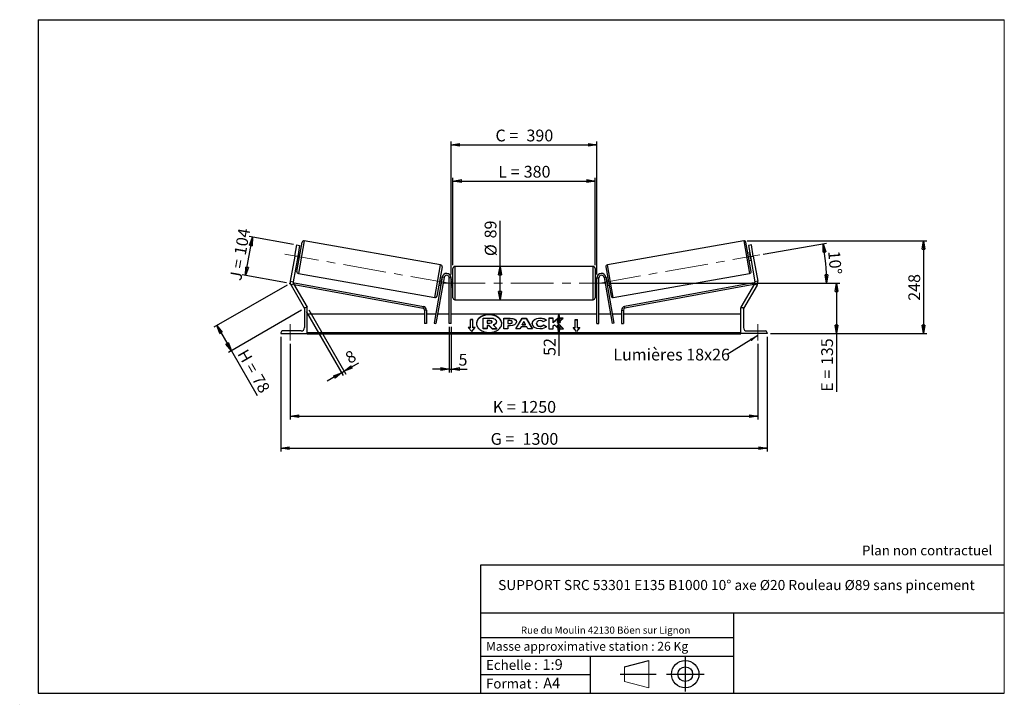
# Model space of a CAD drawing. Units: millimetres. Extents: x 0 to 292, y 2 to 205.
import ezdxf

# ---------------------------------------------------------------- set-up
doc = ezdxf.new("R2010")
doc.units = ezdxf.units.MM
doc.header["$PDSIZE"] = -1
doc.linetypes.add('CENTERX2', pattern=[20.32, 12.7, -2.54, 2.54, -2.54])
doc.layers.add('SLD-0', color=7, linetype='Continuous')
doc.styles.add('SLDTEXTSTYLE0', font='TXT', dxfattribs={"width": 0.75})
doc.styles.add('SLDTEXTSTYLE2', font='TXT', dxfattribs={"width": 0.666667})
doc.dimstyles.new('SLDDIMSTYLE0', dxfattribs={"dimtxt": 3.501, "dimasz": 2.5, "dimexe": 0, "dimexo": 0.0625, "dimgap": 0.87525, "dimtad": 1, "dimdec": 0, "dimlfac": 9, "dimrnd": 1e-09, "dimzin": 12, "dimdsep": 46, "dimtxsty": 'SLDTEXTSTYLE0', "dimblk1": 'CLOSED', "dimblk2": 'CLOSED', "dimsah": 1, "dimcen": 0.09, "dimadec": 0, "dimazin": 3, "dimtfac": 1, "dimtofl": 0, "dimtmove": 0, "dimatfit": 3, "dimldrblk": 'CLOSED', "dimfxl": 0, "dimfrac": 2, "dimtolj": 1, "dimtzin": 12, "dimarcsym": 0})
doc.dimstyles.new('SLDDIMSTYLE1', dxfattribs={"dimtxt": 3.501, "dimasz": 2.5, "dimexe": 0, "dimexo": 0.0625, "dimgap": 0.87525, "dimtad": 1, "dimdec": 4, "dimlfac": 9, "dimzin": 12, "dimdsep": 46, "dimtxsty": 'SLDTEXTSTYLE0', "dimblk1": 'CLOSED', "dimblk2": 'CLOSED', "dimsah": 1, "dimcen": 0.09, "dimadec": 0, "dimazin": 3, "dimtfac": 1, "dimtofl": 0, "dimtmove": 0, "dimatfit": 3, "dimldrblk": 'CLOSED', "dimfxl": 0, "dimfrac": 2, "dimtolj": 1, "dimtzin": 12, "dimarcsym": 0})
doc.dimstyles.new('SLDDIMSTYLE2', dxfattribs={"dimtxt": 3.501, "dimasz": 2.5, "dimexe": 0, "dimexo": 0.0625, "dimgap": 0.87525, "dimtad": 1, "dimdec": 0, "dimlfac": 9, "dimrnd": 1e-09, "dimzin": 12, "dimdsep": 46, "dimtxsty": 'SLDTEXTSTYLE0', "dimblk1": 'CLOSED', "dimblk2": 'CLOSED', "dimsah": 1, "dimcen": 0.09, "dimadec": 0, "dimazin": 3, "dimtfac": 1, "dimtmove": 0, "dimatfit": 0, "dimldrblk": 'CLOSED', "dimfxl": 0, "dimfrac": 2, "dimtolj": 1, "dimtzin": 12, "dimarcsym": 0})
doc.dimstyles.new('SLDDIMSTYLE3', dxfattribs={"dimtxt": 0.18, "dimasz": 2.5, "dimexe": 0, "dimexo": 0.0625, "dimgap": 0, "dimtad": 0, "dimtih": 1, "dimtoh": 1, "dimdec": 0, "dimrnd": 1e-09, "dimzin": 0, "dimdsep": 46, "dimtxsty": 'Standard', "dimsah": 1, "dimcen": 0.09, "dimadec": 0, "dimazin": 0, "dimtfac": 2.5, "dimtdec": 0, "dimtofl": 0, "dimtmove": 0, "dimatfit": 3, "dimfxl": 0, "dimfrac": 2, "dimtolj": 1, "dimtzin": 0, "dimarcsym": 0})

# ---------------------------------------------------------------- blocks, each defined once
blk = doc.blocks.new('Bloc1')
at = {"color": 7, "linetype": 'Continuous', "lineweight": 0}
blk.add_point((27.17, 41.63), dxfattribs=at)
at = {"layer": 'SLD-0'}
for p, q in [((9.1, 43.82), (16.35, 45.7)), ((27.17, 46.64), (27.17, 36.52)), ((7.87, 41.63), (18.56, 41.63)), ((21.6, 41.63), (32.77, 41.63))]:
    blk.add_line(p, q, dxfattribs=at)
at = {"layer": 'SLD-0', "color": 7, "linetype": 'Continuous', "lineweight": 18}
for p, q in [((16.35, 45.7), (16.35, 37.56)), ((9.1, 39.44), (9.1, 43.82)), ((9.1, 39.44), (16.35, 37.56))]:
    blk.add_line(p, q, dxfattribs=at)
at = {"layer": 'SLD-0'}
for radius in [4.07, 2.19]:
    blk.add_circle((27.17, 41.63), radius, dxfattribs=at)
blk = doc.blocks.new('SW_NOTE_0')
at = {"color": 0, "linetype": 'Continuous', "lineweight": 0, "insert": (28.37, -0.09), "char_height": 2.1167, "attachment_point": 2, "style": 'SLDTEXTSTYLE0'}
blk.add_mtext('Rue du Moulin 42130 Böen sur Lignon', dxfattribs=at)
blk = doc.blocks.new('_Closed')
at = {"color": 0, "linetype": 'ByBlock', "lineweight": -2}
for p, q in [((-1, 0.166667), (0, 0)), ((-1, 0.166667), (-1, -0.166667)), ((0, 0), (-1, -0.166667)), ((0, 0), (-1, 0))]:
    blk.add_line(p, q, dxfattribs=at)
blk = doc.blocks.new('_D')
at = {"layer": 'SLD-0'}
for p, q in [((78.92, 126.14), (57.19, 113.6)), ((83.25, 118.64), (61.52, 106.1)), ((58.05, 114.1), (62.38, 106.6)), ((62.38, 106.6), (70.08, 93.26))]:
    blk.add_line(p, q, dxfattribs=at)
at = {"layer": 'SLD-0', "xscale": 2.5, "yscale": 2.5}
for p, rotation in [((58.05, 114.1), 120.0000000000005), ((62.38, 106.6), 300.0000000000006)]:
    blk.add_blockref('_Closed', p, dxfattribs=dict(at, rotation=rotation))
at = {"layer": 'SLD-0', "char_height": 3.501, "attachment_point": 1, "rotation": 300}
for s, insert, style in [('H =', (67.1, 107.45), 'SLDTEXTSTYLE2'), ('78', (71.4, 99.99), 'SLDTEXTSTYLE0')]:
    blk.add_mtext(s, dxfattribs=dict(at, insert=insert, style=style))
blk = doc.blocks.new('_D_1')
at = {"layer": 'SLD-0'}
for p, q in [((80.81, 138.22), (67.65, 140.54)), ((66.62, 128.96), (68.63, 140.37)), ((78.8, 126.81), (65.64, 129.14))]:
    blk.add_line(p, q, dxfattribs=at)
at = {"layer": 'SLD-0', "xscale": 2.5, "yscale": 2.5}
for p, rotation in [((68.63, 140.37), 80.00000000000125), ((66.62, 128.96), 260.0000000000012)]:
    blk.add_blockref('_Closed', p, dxfattribs=dict(at, rotation=rotation))
at = {"layer": 'SLD-0', "char_height": 3.501, "attachment_point": 1, "rotation": 80}
for s, insert, style in [('104', (63.18, 135.4), 'SLDTEXTSTYLE0'), ('J =', (61.85, 127.85), 'SLDTEXTSTYLE2')]:
    blk.add_mtext(s, dxfattribs=dict(at, insert=insert, style=style))
blk = doc.blocks.new('_D_2')
at = {"layer": 'SLD-0', "color": 7}
for p, q in [((220.39, 135.28), (239.17, 138.6)), ((174.55, 126.7), (240.21, 126.7))]:
    blk.add_line(p, q, dxfattribs=at)
blk.add_arc((171.7, 126.7), 67.51, 0, 10, dxfattribs=at)
at = {"layer": 'SLD-0', "color": 7, "xscale": 2.5, "yscale": 2.5}
for p, rotation in [((238.19, 138.42), 98.93962701563717), ((239.21, 126.7), 271.0603729843639)]:
    blk.add_blockref('_Closed', p, dxfattribs=dict(at, rotation=rotation))
at = {"layer": 'SLD-0', "color": 7, "insert": (243.15, 136.48), "char_height": 3.501, "attachment_point": 1, "rotation": 275, "style": 'SLDTEXTSTYLE0'}
blk.add_mtext('10°', dxfattribs=at)
blk = doc.blocks.new('_D_3')
at = {"layer": 'SLD-0', "color": 7}
for p, q in [((79.88, 108.7), (79.88, 86.16)), ((218.77, 108.7), (218.77, 86.16)), ((79.88, 87.16), (218.77, 87.16))]:
    blk.add_line(p, q, dxfattribs=at)
at = {"layer": 'SLD-0', "color": 7, "xscale": 2.5, "yscale": 2.5, "rotation": 180.0000000000004}
blk.add_blockref('_Closed', (79.88, 87.16), dxfattribs=at)
at = {"layer": 'SLD-0', "color": 7, "xscale": 2.5, "yscale": 2.5}
blk.add_blockref('_Closed', (218.77, 87.16), dxfattribs=at)
at = {"layer": 'SLD-0', "color": 7, "char_height": 3.501, "attachment_point": 1}
for s, insert, style in [('K =', (140.07, 91.67), 'SLDTEXTSTYLE2'), ('1250', (148.24, 91.67), 'SLDTEXTSTYLE0')]:
    blk.add_mtext(s, dxfattribs=dict(at, insert=insert, style=style))
blk = doc.blocks.new('_D_4')
at = {"layer": 'SLD-0', "color": 7}
for p, q in [((77.1, 110.7), (77.1, 76.63)), ((221.55, 110.7), (221.55, 76.63)), ((77.1, 77.63), (221.55, 77.63))]:
    blk.add_line(p, q, dxfattribs=at)
at = {"layer": 'SLD-0', "color": 7, "xscale": 2.5, "yscale": 2.5, "rotation": 180.0000000000004}
blk.add_blockref('_Closed', (77.1, 77.63), dxfattribs=at)
at = {"layer": 'SLD-0', "color": 7, "xscale": 2.5, "yscale": 2.5}
blk.add_blockref('_Closed', (221.55, 77.63), dxfattribs=at)
at = {"layer": 'SLD-0', "color": 7, "char_height": 3.501, "attachment_point": 1}
for s, insert, style in [('G =', (139.41, 82.15), 'SLDTEXTSTYLE2'), ('1300', (148.9, 82.15), 'SLDTEXTSTYLE0')]:
    blk.add_mtext(s, dxfattribs=dict(at, insert=insert, style=style))
blk = doc.blocks.new('_D_5')
at = {"layer": 'SLD-0', "color": 7}
for p, q in [((174.55, 126.7), (243.13, 126.7)), ((242.13, 126.7), (242.13, 111.7)), ((222.55, 111.7), (243.13, 111.7)), ((242.13, 111.7), (242.13, 94.41))]:
    blk.add_line(p, q, dxfattribs=at)
at = {"layer": 'SLD-0', "color": 7, "xscale": 2.5, "yscale": 2.5}
for p, rotation in [((242.13, 126.7), 90.0000000000004), ((242.13, 111.7), 270.0000000000004)]:
    blk.add_blockref('_Closed', p, dxfattribs=dict(at, rotation=rotation))
at = {"layer": 'SLD-0', "color": 7, "char_height": 3.501, "attachment_point": 1, "rotation": 90}
for s, insert, style in [('135', (237.61, 102.34), 'SLDTEXTSTYLE0'), ('E =', (237.61, 94.41), 'SLDTEXTSTYLE2')]:
    blk.add_mtext(s, dxfattribs=dict(at, insert=insert, style=style))
blk = doc.blocks.new('_D_6')
at = {"layer": 'SLD-0', "color": 7}
for p, q in [((128.21, 132.09), (128.21, 158.04)), ((170.44, 132.09), (170.44, 158.04)), ((128.21, 157.04), (170.44, 157.04))]:
    blk.add_line(p, q, dxfattribs=at)
at = {"layer": 'SLD-0', "color": 7, "xscale": 2.5, "yscale": 2.5, "rotation": 180.0000000000004}
blk.add_blockref('_Closed', (128.21, 157.04), dxfattribs=at)
at = {"layer": 'SLD-0', "color": 7, "xscale": 2.5, "yscale": 2.5}
blk.add_blockref('_Closed', (170.44, 157.04), dxfattribs=at)
at = {"layer": 'SLD-0', "color": 7, "char_height": 3.501, "attachment_point": 1}
for s, insert, style in [('L =', (141.66, 161.56), 'SLDTEXTSTYLE2'), ('380', (149.23, 161.56), 'SLDTEXTSTYLE0')]:
    blk.add_mtext(s, dxfattribs=dict(at, insert=insert, style=style))
blk = doc.blocks.new('_D_7')
at = {"layer": 'SLD-0', "color": 7}
for p, q in [((127.66, 129.25), (127.66, 168.82)), ((127.66, 167.82), (170.99, 167.82)), ((170.99, 129.25), (170.99, 168.82))]:
    blk.add_line(p, q, dxfattribs=at)
at = {"layer": 'SLD-0', "color": 7, "xscale": 2.5, "yscale": 2.5, "rotation": 180.0000000000004}
blk.add_blockref('_Closed', (127.66, 167.82), dxfattribs=at)
at = {"layer": 'SLD-0', "color": 7, "xscale": 2.5, "yscale": 2.5}
blk.add_blockref('_Closed', (170.99, 167.82), dxfattribs=at)
at = {"layer": 'SLD-0', "color": 7, "char_height": 3.501, "attachment_point": 1}
for s, insert, style in [('C =', (140.84, 172.33), 'SLDTEXTSTYLE2'), ('390', (150.05, 172.33), 'SLDTEXTSTYLE0')]:
    blk.add_mtext(s, dxfattribs=dict(at, insert=insert, style=style))
blk = doc.blocks.new('_D_8')
at = {"layer": 'SLD-0', "color": 7}
for p, q in [((127.1, 113.7), (127.1, 100.17)), ((127.66, 113.7), (127.66, 100.17)), ((127.1, 101.17), (122.1, 101.17)), ((127.1, 101.17), (127.66, 101.17)), ((127.66, 101.17), (132.46, 101.17))]:
    blk.add_line(p, q, dxfattribs=at)
at = {"layer": 'SLD-0', "color": 7, "xscale": 2.5, "yscale": 2.5}
blk.add_blockref('_Closed', (127.1, 101.17), dxfattribs=at)
at = {"layer": 'SLD-0', "color": 7, "xscale": 2.5, "yscale": 2.5, "rotation": 180.0000000000004}
blk.add_blockref('_Closed', (127.66, 101.17), dxfattribs=at)
at = {"layer": 'SLD-0', "color": 7, "insert": (129.87, 105.68), "char_height": 3.5, "attachment_point": 1, "style": 'SLDTEXTSTYLE0'}
blk.add_mtext('5', dxfattribs=at)
blk = doc.blocks.new('_D_9')
at = {"layer": 'SLD-0', "color": 7}
for p, q in [((84.61, 118.28), (95.63, 99.2)), ((85.38, 118.72), (96.4, 99.64)), ((95.9, 100.51), (100.29, 103.04)), ((95.13, 100.06), (90.8, 97.56)), ((95.13, 100.06), (95.9, 100.51))]:
    blk.add_line(p, q, dxfattribs=at)
at = {"layer": 'SLD-0', "color": 7, "xscale": 2.5, "yscale": 2.5}
for p, rotation in [((95.13, 100.06), 30.00000000000065), ((95.9, 100.51), 210.0000000000007)]:
    blk.add_blockref('_Closed', p, dxfattribs=dict(at, rotation=rotation))
at = {"layer": 'SLD-0', "color": 7, "insert": (95.79, 105.66), "char_height": 3.5, "attachment_point": 1, "rotation": 30, "style": 'SLDTEXTSTYLE0'}
blk.add_mtext('8', dxfattribs=at)
blk = doc.blocks.new('_D_10')
at = {"layer": 'SLD-0', "color": 7}
for p, q in [((215.61, 139.29), (269.02, 139.29)), ((268.02, 139.29), (268.02, 111.7)), ((222.55, 111.7), (269.02, 111.7))]:
    blk.add_line(p, q, dxfattribs=at)
at = {"layer": 'SLD-0', "color": 7, "xscale": 2.5, "yscale": 2.5}
for p, rotation in [((268.02, 139.29), 90.0000000000004), ((268.02, 111.7), 270.0000000000004)]:
    blk.add_blockref('_Closed', p, dxfattribs=dict(at, rotation=rotation))
at = {"layer": 'SLD-0', "color": 7, "insert": (263.5, 121.45), "char_height": 3.501, "attachment_point": 1, "rotation": 90, "style": 'SLDTEXTSTYLE0'}
blk.add_mtext('248', dxfattribs=at)
blk = doc.blocks.new('_D_11')
at = {"layer": 'SLD-0', "color": 7}
for p, q in [((142.19, 131.64), (142.19, 145.17)), ((142.19, 121.75), (142.19, 131.64))]:
    blk.add_line(p, q, dxfattribs=at)
at = {"layer": 'SLD-0', "color": 7, "xscale": 2.5, "yscale": 2.5}
for p, rotation in [((142.19, 131.64), 90.0000000000004), ((142.19, 121.75), 270.0000000000004)]:
    blk.add_blockref('_Closed', p, dxfattribs=dict(at, rotation=rotation))
at = {"layer": 'SLD-0', "color": 7, "char_height": 3.501, "attachment_point": 1, "rotation": 90, "style": 'SLDTEXTSTYLE0'}
for s, insert in [('89', (137.62, 140)), ('%%c', (137.68, 134.72))]:
    blk.add_mtext(s, dxfattribs=dict(at, insert=insert))
blk = doc.blocks.new('_D_12')
at = {"layer": 'SLD-0', "color": 7}
for p, q in [((159.69, 111.7), (159.69, 117.48)), ((212.77, 111.7), (158.69, 111.7)), ((159.69, 111.7), (159.69, 105.08))]:
    blk.add_line(p, q, dxfattribs=at)
at = {"layer": 'SLD-0', "color": 7, "xscale": 2.5, "yscale": 2.5}
for p, rotation in [((159.69, 117.48), 90.0000000000004), ((159.69, 111.7), 270.0000000000004)]:
    blk.add_blockref('_Closed', p, dxfattribs=dict(at, rotation=rotation))
at = {"layer": 'SLD-0', "color": 7, "insert": (155.18, 105.08), "char_height": 3.501, "attachment_point": 1, "rotation": 90, "style": 'SLDTEXTSTYLE0'}
blk.add_mtext('52', dxfattribs=at)
blk = doc.blocks.new('SW_NOTE_0_1')
at = {"layer": 'SLD-0', "color": 0, "insert": (-33.86, 1.75), "char_height": 3.5, "attachment_point": 1, "style": 'SLDTEXTSTYLE0'}
blk.add_mtext('Lumières 18x26', dxfattribs=at)

msp = doc.modelspace()

# ---------------------------------------------------------------- linework, layer by layer
at = {"color": 7, "linetype": 'Continuous', "lineweight": 18}
for p, q in [((292, 205), (5, 205)), ((5, 205), (5, 4.867368)), ((292, 4.867368), (292, 205)), ((4.937878, 61.166738), (5, 61.166738))]:
    msp.add_line(p, q, dxfattribs=at)
at = {"color": 7, "linetype": 'Continuous', "lineweight": 25}
for p, q in [((81.215184, 134.763472), (81.794011, 138.046165)), ((81.794011, 138.046165), (82.669396, 137.891811)), ((81.875561, 130.190436), (83.399806, 138.834859)), ((82.669396, 137.891811), (82.090568, 134.609119)), ((124.529934, 132.146634), (84.043393, 139.285503)), ((214.608335, 139.285503), (174.121794, 132.146634)), ((216.776166, 130.190436), (215.251921, 138.834859)), ((216.857717, 138.046165), (215.982332, 137.891811)), ((215.982332, 137.891811), (216.561159, 134.609119)), ((217.436544, 134.763472), (216.857717, 138.046165)), ((81.215184, 134.763472), (79.895358, 127.278372)), ((82.090568, 134.609119), (80.770743, 127.124018)), ((82.090568, 134.609119), (81.215184, 134.763472)), ((82.33778, 135.371261), (82.062203, 133.808387)), ((82.33778, 135.371261), (82.228357, 135.390556)), ((82.830626, 135.606878), (82.283511, 135.703349)), ((216.368217, 135.703349), (215.821101, 135.606878)), ((216.313948, 135.371261), (216.423371, 135.390556)), ((216.313948, 135.371261), (216.589525, 133.808387)), ((216.561159, 134.609119), (217.436544, 134.763472)), ((216.561159, 134.609119), (217.880984, 127.124018)), ((217.436544, 134.763472), (218.756369, 127.278372)), ((81.897626, 133.514888), (82.444741, 133.418416)), ((81.95278, 133.827681), (82.062203, 133.808387)), ((169.881419, 131.643753), (128.770308, 131.643753)), ((216.206986, 133.418416), (216.754102, 133.514888)), ((216.698948, 133.827681), (216.589525, 133.808387)), ((82.326205, 129.546849), (122.812746, 122.407979)), ((124.980578, 131.503047), (123.456333, 122.858624)), ((128.214753, 126.699308), (128.214753, 131.088197)), ((170.436975, 131.088197), (170.436975, 122.310419)), ((173.671149, 131.503047), (175.195395, 122.858624)), ((175.838981, 122.407979), (216.325522, 129.546849)), ((79.895358, 127.278372), (80.770743, 127.124018)), ((80.876327, 126.52522), (80.106527, 126.080775)), ((80.106527, 126.080775), (84.111619, 119.143753)), ((80.876327, 126.52522), (84.881419, 119.588197)), ((81.012246, 126.289803), (81.112894, 126.836165)), ((81.012246, 126.289803), (119.349067, 119.227554)), ((81.112894, 126.836165), (119.449715, 119.773916)), ((125.012787, 128.486395), (122.606203, 114.83798)), ((125.559902, 128.389924), (123.153318, 114.741509)), ((124.025513, 126.086605), (124.572629, 125.990133)), ((124.958513, 128.178595), (124.411398, 128.275066)), ((124.793936, 127.885096), (124.518359, 126.322221)), ((124.627782, 126.302927), (124.518359, 126.322221)), ((124.793936, 127.885096), (124.903359, 127.865801)), ((125.559902, 128.389924), (125.012787, 128.486395)), ((127.659197, 128.254864), (127.103642, 128.254864)), ((127.103642, 114.699308), (127.103642, 128.254864)), ((127.659197, 114.699308), (127.659197, 128.254864)), ((128.214753, 127.810419), (127.659197, 127.810419)), ((127.659197, 127.4928), (127.770308, 127.4928)), ((127.770308, 125.905816), (127.659197, 125.905816)), ((127.770308, 127.4928), (127.770308, 125.905816)), ((128.214753, 122.310419), (128.214753, 126.699308)), ((170.99253, 127.810419), (170.436975, 127.810419)), ((170.99253, 127.4928), (170.881419, 127.4928)), ((170.881419, 127.4928), (170.881419, 125.905816)), ((170.881419, 125.905816), (170.99253, 125.905816)), ((170.99253, 128.254864), (171.548086, 128.254864)), ((170.99253, 114.699308), (170.99253, 128.254864)), ((171.548086, 114.699308), (171.548086, 128.254864)), ((173.091825, 128.389924), (173.638941, 128.486395)), ((173.091825, 128.389924), (175.498409, 114.741509)), ((173.638941, 128.486395), (176.045524, 114.83798)), ((174.24033, 128.275066), (173.693214, 128.178595)), ((173.857791, 127.885096), (173.748368, 127.865801)), ((173.857791, 127.885096), (174.133368, 126.322221)), ((174.023945, 126.302927), (174.133368, 126.322221)), ((174.079099, 125.990133), (174.626214, 126.086605)), ((217.538833, 126.836165), (179.202012, 119.773916)), ((217.639482, 126.289803), (179.302661, 119.227554)), ((217.7754, 126.52522), (213.770308, 119.588197)), ((218.5452, 126.080775), (214.540109, 119.143753)), ((217.639482, 126.289803), (217.538833, 126.836165)), ((217.7754, 126.52522), (218.5452, 126.080775)), ((218.756369, 127.278372), (217.880984, 127.124018)), ((127.659197, 125.588197), (128.214753, 125.588197)), ((170.436975, 125.588197), (170.99253, 125.588197)), ((128.770308, 121.754864), (169.881419, 121.754864)), ((84.103642, 118.977086), (84.103642, 113.477086)), ((84.137874, 119.158911), (84.111619, 119.143753)), ((84.881419, 119.477086), (84.603642, 119.477086)), ((84.881419, 119.588197), (84.688969, 119.477086)), ((84.881419, 111.699308), (84.881419, 119.477086)), ((119.803974, 117.477086), (84.881419, 117.477086)), ((119.349067, 119.227554), (119.449715, 119.773916)), ((120.359529, 118.681191), (119.803974, 118.681191)), ((119.803974, 118.681191), (119.803974, 114.699308)), ((120.359529, 118.681191), (120.359529, 114.699308)), ((123.071549, 117.477086), (120.359529, 117.477086)), ((127.103642, 117.477086), (123.635674, 117.477086)), ((170.99253, 117.477086), (127.659197, 117.477086)), ((175.016053, 117.477086), (171.548086, 117.477086)), ((178.292198, 117.477086), (175.580179, 117.477086)), ((178.292198, 118.681191), (178.292198, 114.699308)), ((178.292198, 118.681191), (178.847754, 118.681191)), ((178.847754, 118.681191), (178.847754, 114.699308)), ((213.770308, 117.477086), (178.847754, 117.477086)), ((179.302661, 119.227554), (179.202012, 119.773916)), ((213.770308, 119.588197), (213.962758, 119.477086)), ((213.770308, 111.699308), (213.770308, 119.477086)), ((213.770308, 119.477086), (214.048086, 119.477086)), ((214.513854, 119.158911), (214.540109, 119.143753)), ((214.548086, 118.977086), (214.548086, 113.477086)), ((120.359529, 114.699308), (119.803974, 114.699308)), ((122.606203, 114.83798), (123.153318, 114.741509)), ((127.659197, 114.699308), (127.103642, 114.699308)), ((134.103642, 115.879029), (133.436975, 115.879029)), ((133.436975, 113.522006), (133.436975, 115.879029)), ((134.103642, 115.800461), (133.436975, 115.800461)), ((134.103642, 113.522006), (134.103642, 115.879029)), ((137.149507, 113.180855), (137.149507, 116.330194)), ((137.149507, 116.330194), (139.255632, 116.330194)), ((139.192043, 115.574411), (138.383941, 115.574411)), ((138.383941, 115.574411), (138.383941, 114.818542)), ((139.192043, 115.495843), (138.383941, 115.495843)), ((138.383941, 114.818542), (139.198306, 114.818542)), ((138.924804, 114.134633), (138.383941, 114.134633)), ((138.383941, 114.134633), (138.383941, 113.180855)), ((139.821906, 113.180855), (138.924804, 114.134633)), ((138.924804, 114.056065), (138.924804, 114.134633)), ((139.192043, 115.495843), (139.192043, 115.574411)), ((139.859963, 115.191878), (139.859963, 115.201075)), ((140.184529, 114.278806), (141.247105, 113.180855)), ((141.100659, 115.254895), (141.100659, 115.246039)), ((141.100659, 115.167471), (141.100659, 115.246039)), ((143.327309, 116.297136), (145.23207, 116.297136)), ((143.327309, 113.154439), (143.327309, 116.297136)), ((143.327309, 116.218568), (145.23207, 116.218568)), ((144.559093, 115.565367), (144.559093, 114.734729)), ((145.136808, 115.565367), (144.559093, 115.565367)), ((144.559093, 114.734729), (145.143191, 114.734729)), ((144.559093, 114.656162), (144.559093, 114.734729)), ((144.559093, 114.656162), (145.143191, 114.656162)), ((145.143191, 114.656162), (145.143191, 114.734729)), ((145.23207, 116.218568), (145.23207, 116.297136)), ((145.847963, 115.143321), (145.847963, 115.152262)), ((145.847963, 115.064753), (145.847963, 115.143321)), ((146.855429, 113.15443), (148.735985, 116.300022)), ((146.9024, 113.15443), (148.735985, 116.221455)), ((147.079747, 115.192712), (147.079747, 115.183771)), ((148.735985, 116.300022), (149.915742, 116.300022)), ((148.735985, 116.221455), (148.735985, 116.300022)), ((148.735985, 116.221455), (149.915742, 116.221455)), ((149.316349, 115.27369), (148.818, 114.385825)), ((148.818, 114.385825), (149.808678, 114.385825)), ((148.818, 114.307258), (148.818, 114.385825)), ((148.818, 114.307258), (149.808678, 114.307258)), ((149.808678, 114.385825), (149.316349, 115.27369)), ((149.808678, 114.307258), (149.808678, 114.385825)), ((149.915742, 116.300022), (151.796177, 113.15443)), ((149.915742, 116.221455), (149.915742, 116.300022)), ((149.915742, 116.221455), (151.749209, 113.15443)), ((151.758023, 114.716794), (151.758023, 114.725736)), ((153.027864, 114.734763), (153.027864, 114.725736)), ((153.027864, 114.647169), (153.027864, 114.725736)), ((154.100919, 116.281449), (154.100919, 116.360017)), ((155.986653, 115.70455), (155.059682, 115.197175)), ((155.091356, 114.267838), (156.018446, 113.800912)), ((155.091356, 114.18927), (155.091356, 114.267838)), ((155.091356, 114.18927), (155.960796, 113.75138)), ((157.966348, 116.29711), (156.734564, 116.29711)), ((156.734564, 116.29711), (156.734564, 113.154413)), ((157.966348, 116.218543), (156.734564, 116.218543)), ((159.496566, 116.29711), (157.966348, 115.022114)), ((157.966348, 115.022114), (157.966348, 116.29711)), ((159.496566, 116.218543), (157.966348, 114.943547)), ((157.966348, 114.943547), (157.966348, 115.022114)), ((157.966348, 113.966998), (158.417127, 114.321684)), ((158.417127, 114.321684), (159.534622, 113.154413)), ((159.274246, 114.945812), (160.95693, 116.29711)), ((161.014015, 113.154413), (159.274246, 114.945812)), ((159.274246, 114.867244), (159.274246, 114.945812)), ((160.937712, 113.154413), (159.274246, 114.867244)), ((160.95693, 116.29711), (159.496566, 116.29711)), ((159.496566, 116.218543), (159.496566, 116.29711)), ((160.859095, 116.218543), (159.496566, 116.218543)), ((164.548086, 115.879029), (165.214753, 115.879029)), ((164.548086, 113.522006), (164.548086, 115.879029)), ((164.548086, 115.800461), (165.214753, 115.800461)), ((165.214753, 113.522006), (165.214753, 115.879029)), ((170.99253, 114.699308), (171.548086, 114.699308)), ((176.045524, 114.83798), (175.498409, 114.741509)), ((178.292198, 114.699308), (178.847754, 114.699308)), ((77.103642, 111.977086), (77.103642, 111.699308)), ((77.103642, 111.699308), (84.881419, 111.699308)), ((83.103642, 112.477086), (77.603642, 112.477086)), ((213.770308, 111.977367), (84.881419, 111.977367)), ((213.770308, 111.780948), (84.881419, 111.780948)), ((84.881419, 111.699308), (84.881419, 111.634501)), ((84.881419, 111.634501), (213.770308, 111.634501)), ((133.436975, 113.522006), (132.770308, 113.522006)), ((132.770308, 113.522006), (133.770308, 112.297261)), ((133.436975, 113.443439), (132.834458, 113.443439)), ((133.436975, 113.443439), (133.436975, 113.522006)), ((133.770308, 112.297261), (134.770308, 113.522006)), ((134.770308, 113.522006), (134.103642, 113.522006)), ((134.103642, 113.443439), (134.103642, 113.522006)), ((134.706158, 113.443439), (134.103642, 113.443439)), ((138.383941, 113.180855), (137.149507, 113.180855)), ((137.149507, 113.102288), (137.149507, 113.180855)), ((138.383941, 113.102288), (137.149507, 113.102288)), ((138.924804, 114.056065), (138.383941, 114.056065)), ((138.383941, 113.102288), (138.383941, 113.180855)), ((139.821906, 113.102288), (138.924804, 114.056065)), ((139.821906, 113.180855), (141.247105, 113.180855)), ((139.821906, 113.102288), (139.821906, 113.180855)), ((139.821906, 113.102288), (141.247105, 113.102288)), ((141.247105, 113.102288), (141.247105, 113.180855)), ((144.559093, 113.154439), (143.327309, 113.154439)), ((144.559093, 114.052352), (144.559093, 113.154439)), ((145.168602, 114.052352), (144.559093, 114.052352)), ((148.12683, 113.15443), (146.855429, 113.15443)), ((148.439864, 113.712135), (148.12683, 113.15443)), ((150.161786, 113.712135), (148.439864, 113.712135)), ((150.483702, 113.15443), (150.161786, 113.712135)), ((151.796177, 113.15443), (150.483702, 113.15443)), ((154.088274, 113.807589), (154.088274, 113.886156)), ((156.734564, 113.154413), (157.966348, 113.154413)), ((157.966348, 113.154413), (157.966348, 113.966998)), ((159.534622, 113.154413), (161.014015, 113.154413)), ((163.881419, 113.522006), (164.548086, 113.522006)), ((164.881419, 112.297261), (163.881419, 113.522006)), ((163.945569, 113.443439), (164.548086, 113.443439)), ((164.548086, 113.443439), (164.548086, 113.522006)), ((165.881419, 113.522006), (164.881419, 112.297261)), ((165.214753, 113.522006), (165.881419, 113.522006)), ((165.214753, 113.443439), (165.214753, 113.522006)), ((165.214753, 113.443439), (165.817269, 113.443439)), ((213.770308, 111.699308), (213.770308, 111.634501)), ((221.548086, 111.699308), (213.770308, 111.699308)), ((215.548086, 112.477086), (221.048086, 112.477086)), ((221.548086, 111.977086), (221.548086, 111.699308))]:
    msp.add_line(p, q, dxfattribs=at)
at = {"color": 8, "linetype": 'Continuous', "lineweight": 25}
for p, q in [((84.043393, 139.285503), (82.326205, 129.546849)), ((214.608335, 139.285503), (216.325522, 129.546849)), ((122.812746, 122.407979), (124.529934, 132.146634)), ((128.770308, 131.643753), (128.770308, 126.699308)), ((169.881419, 121.754864), (169.881419, 131.643753)), ((175.838981, 122.407979), (174.121794, 132.146634)), ((128.770308, 126.699308), (128.770308, 121.754864))]:
    msp.add_line(p, q, dxfattribs=at)
at = {"color": 7, "linetype": 'Continuous', "lineweight": 25, "flags": 128}
for points in [[(142.697479, 114.661234), (142.686714, 114.826459), (142.637173, 115.09703), (142.54855, 115.362565), (142.421786, 115.620249), (142.258223, 115.867352), (142.059596, 116.101252), (141.82801, 116.319472), (141.56592, 116.519697), (141.276104, 116.699806), (140.961634, 116.857889), (140.625844, 116.992271), (140.272293, 117.101526), (139.904729, 117.184498), (139.527049, 117.240306), (139.143255, 117.268358), (138.757416, 117.268358), (138.373622, 117.240306), (137.995941, 117.184498), (137.628377, 117.101526), (137.274826, 116.992271), (136.939037, 116.857889), (136.624567, 116.699806), (136.334751, 116.519697), (136.072661, 116.319472), (135.841075, 116.101252), (135.642447, 115.867352), (135.478885, 115.620249), (135.35212, 115.362565), (135.263498, 115.09703), (135.213957, 114.826459), (135.203192, 114.661234)], [(138.950335, 112.050595), (139.335663, 112.06464), (139.716906, 112.106626), (140.090023, 112.176108), (140.451059, 112.272349), (140.796187, 112.394329), (141.121748, 112.540756), (141.424292, 112.710076), (141.700611, 112.900496), (141.947777, 113.109996), (142.16317, 113.336357), (142.344505, 113.577177), (142.489861, 113.829906), (142.597698, 114.091863), (142.666871, 114.360272), (142.696648, 114.632287), (142.686714, 114.905026), (142.637173, 115.175597), (142.54855, 115.441132), (142.421786, 115.698817), (142.258223, 115.945919), (142.059596, 116.17982), (141.82801, 116.398039), (141.56592, 116.598265), (141.276104, 116.778374), (140.961634, 116.936457), (140.625844, 117.070838), (140.272293, 117.180094), (139.904729, 117.263065), (139.527049, 117.318873), (139.143255, 117.346926), (138.757416, 117.346926), (138.373622, 117.318873), (137.995941, 117.263065), (137.628377, 117.180094), (137.274826, 117.070838), (136.939037, 116.936457), (136.624567, 116.778374), (136.334751, 116.598265), (136.072661, 116.398039), (135.841075, 116.17982), (135.642447, 115.945919), (135.478885, 115.698817), (135.35212, 115.441132), (135.263498, 115.175597), (135.213957, 114.905026), (135.204022, 114.632287), (135.233799, 114.360272), (135.302973, 114.091863), (135.410809, 113.829906), (135.556166, 113.577177), (135.737501, 113.336357), (135.952893, 113.109996), (136.200059, 112.900496), (136.476379, 112.710076), (136.778923, 112.540756), (137.104484, 112.394329), (137.449612, 112.272349), (137.810648, 112.176108), (138.183765, 112.106626), (138.565008, 112.06464), (138.950335, 112.050595)]]:
    msp.add_lwpolyline(points, dxfattribs=at)
at = {"color": 7, "linetype": 'Continuous', "lineweight": 25}
for centre, radius, start, end in [((83.946922, 138.738388), 0.555556, 80, 170), ((214.704806, 138.738388), 0.555556, 10, 100), ((124.433463, 131.599518), 0.555556, 350, 80), ((128.770308, 131.088197), 0.555556, 90, 180), ((169.881419, 131.088197), 0.555556, 0, 90), ((174.218265, 131.599518), 0.555556, 100, 190), ((82.422677, 130.093964), 0.555556, 170, 260), ((126.325864, 128.254864), 1.333333, 0, 170), ((126.325864, 128.254864), 0.777778, 0, 170), ((172.325864, 128.254864), 1.333333, 10, 180), ((172.325864, 128.254864), 0.777778, 10, 180), ((216.229051, 130.093964), 0.555556, 280, 10), ((81.646128, 126.969664), 1.777778, 170, 210), ((81.646128, 126.969664), 0.888889, 170, 210), ((217.0056, 126.969664), 0.888889, 330, 10), ((217.0056, 126.969664), 1.777778, 330, 10), ((122.909218, 122.955095), 0.555556, 260, 350), ((175.74251, 122.955095), 0.555556, 190, 280), ((128.770308, 122.310419), 0.555556, 180, 270), ((169.881419, 122.310419), 0.555556, 270, 0), ((84.603642, 118.977086), 0.5, 90, 180), ((119.248418, 118.681191), 0.555556, 0, 79.56223136), ((119.248418, 118.681191), 1.111111, 0, 79.56223136), ((179.403309, 118.681191), 1.111111, 100.43776864, 180), ((179.403309, 118.681191), 0.555556, 100.43776864, 180), ((214.048086, 118.977086), 0.5, 360, 90), ((77.603642, 111.977086), 0.5, 90, 180), ((83.103642, 113.477086), 1, 270, 0), ((215.548086, 113.477086), 1, 180, 270), ((221.048086, 111.977086), 0.5, 0, 90)]:
    msp.add_arc(centre, radius, start, end, dxfattribs=at)
for points in [[(139.859963, 115.201075), (139.859963, 115.448291), (139.605489, 115.574411), (139.192043, 115.574411)], [(139.859963, 115.122507), (139.859963, 115.369723), (139.605489, 115.495843), (139.192043, 115.495843)], [(139.198306, 114.818542), (139.618375, 114.818542), (139.859963, 114.962375), (139.859963, 115.191878)], [(139.255632, 116.330194), (139.936438, 116.330194), (140.407208, 116.204159), (140.706243, 115.988367)], [(141.100659, 115.246039), (141.100659, 114.764722), (140.738037, 114.445206), (140.184529, 114.278806)], [(140.706243, 115.988367), (140.96722, 115.808427), (141.100659, 115.565469), (141.100659, 115.254895)], [(145.847963, 115.152262), (145.847963, 115.421704), (145.581325, 115.565367), (145.136808, 115.565367)], [(145.143191, 114.734729), (145.581325, 114.734729), (145.847963, 114.89636), (145.847963, 115.143321)], [(145.143191, 114.656162), (145.581325, 114.656162), (145.847963, 114.817793), (145.847963, 115.064753)], [(147.079747, 115.183771), (147.079747, 114.44289), (146.273331, 114.052352), (145.168602, 114.052352)], [(145.23207, 116.297136), (146.355947, 116.297136), (147.079747, 115.888544), (147.079747, 115.192712)], [(145.23207, 116.218568), (146.355947, 116.218568), (147.079747, 115.809977), (147.079747, 115.114145)], [(151.758023, 114.725736), (151.758023, 115.641703), (152.754843, 116.360017), (154.100919, 116.360017)], [(151.758023, 114.647169), (151.758023, 115.563136), (152.754843, 116.281449), (154.100919, 116.281449)], [(154.050096, 113.091541), (152.780254, 113.091541), (151.758023, 113.778516), (151.758023, 114.716794)], [(154.088274, 115.565401), (153.465997, 115.565401), (153.027864, 115.192746), (153.027864, 114.734763)], [(153.027864, 114.725736), (153.027864, 114.254383), (153.465997, 113.886156), (154.088274, 113.886156)], [(153.027864, 114.647169), (153.027864, 114.175815), (153.465997, 113.807589), (154.088274, 113.807589)], [(155.059682, 115.197175), (154.805691, 115.421653), (154.513641, 115.565401), (154.088274, 115.565401)], [(154.088274, 113.886156), (154.551697, 113.886156), (154.824718, 114.038846), (155.091356, 114.267838)], [(154.088274, 113.807589), (154.551697, 113.807589), (154.824718, 113.960279), (155.091356, 114.18927)], [(154.100919, 116.360017), (155.00886, 116.360017), (155.592957, 116.09066), (155.986653, 115.70455)], [(156.018446, 113.800912), (155.599341, 113.392321), (155.034271, 113.091541), (154.050096, 113.091541)]]:
    msp.add_open_spline(points, degree=3, dxfattribs=at)
for points, knots in [([(141.100659, 115.167471), (141.094178, 115.082593), (141.081786, 114.920317), (140.971527, 114.694635), (140.788951, 114.493486), (140.542222, 114.328397), (140.335814, 114.255768), (140.239592, 114.22191)], [0, 0, 0, 0, 0.212780714, 0.406809554, 0.5918098915, 0.8097120098, 1, 1, 1, 1]), ([(154.100919, 116.281449), (154.260156, 116.276703), (154.562025, 116.267706), (154.98423, 116.188017), (155.366071, 116.057159), (155.687959, 115.885539), (155.855128, 115.738231), (155.929099, 115.673048)], [0, 0, 0, 0, 0.2272667959, 0.4308345994, 0.6191551916, 0.8314800381, 1, 1, 1, 1])]:
    msp.add_open_spline(points, degree=3, knots=knots, dxfattribs=at)
at = {"layer": 'SLD-0'}
for p, q in [((5, 205), (292, 205)), ((5, 205), (5, 4.867368)), ((-0.496233, 1.52185), (-0.471446, 1.52185))]:
    msp.add_line(p, q, dxfattribs=at)
at = {"layer": 'SLD-0', "color": 7, "linetype": 'CENTERX2', "lineweight": 18}
for p, q in [((128.252638, 126.4695), (78.285131, 135.28012)), ((171.369426, 126.640597), (219.406159, 135.110769)), ((125.103642, 126.699308), (173.548086, 126.699308)), ((79.881419, 109.699308), (79.881419, 114.477086)), ((218.770308, 109.699308), (218.770308, 114.477086))]:
    msp.add_line(p, q, dxfattribs=at)
at = {"layer": 'SLD-0', "color": 7}
for p, q in [((212.459205, 42.875168), (136.386506, 42.875168)), ((136.386506, 42.875168), (136.386506, 4.867368)), ((292, 42.875168), (212.459205, 42.875168)), ((292, 28.624805), (136.386506, 28.624805)), ((211.672183, 4.867368), (211.672183, 28.624805)), ((136.386506, 21.367368), (211.672183, 21.367368)), ((136.386506, 15.867368), (211.672183, 15.867368)), ((168.999609, 15.867368), (168.999609, 4.867368)), ((136.386506, 10.367368), (168.999609, 10.367368)), ((5, 4.867368), (292, 4.867368))]:
    msp.add_line(p, q, dxfattribs=at)
msp.add_point((79.782998, 126.641144), dxfattribs=at)

# ---------------------------------------------------------------- block references
at = {"color": 7, "linetype": 'Continuous', "lineweight": 0}
msp.add_blockref('SW_NOTE_0', (145.201705, 24.718567), dxfattribs=at)
at = {"color": 7, "linetype": 'Continuous'}
msp.add_blockref('Bloc1', (170.048763, -31.144687), dxfattribs=at)
at = {"layer": 'SLD-0', "color": 7}
msp.add_blockref('SW_NOTE_0_1', (209.699928, 105.458122), dxfattribs=at)

# ---------------------------------------------------------------- texts
at = {"color": 7, "linetype": 'Continuous', "lineweight": 0, "attachment_point": 1, "style": 'SLDTEXTSTYLE0'}
for s, insert, char_height in [('Masse approximative station : 26 Kg', (138.012593, 20.085451), 2.64583333), ('Echelle :', (138.012593, 14.671554), 2.9104167), ('1:9', (154.81115, 14.934715), 3.175), ('Format :', (138.012593, 9.134952), 2.9104167), ('A4', (155.028696, 9.398113), 3.175)]:
    msp.add_mtext(s, dxfattribs=dict(at, insert=insert, char_height=char_height))
at = {"layer": 'SLD-0', "color": 7, "style": 'SLDTEXTSTYLE0'}
for s, insert, char_height, attachment_point in [('Plan non contractuel', (249.709504, 48.71285), 2.91041667, 1), ('SUPPORT SRC 53301 E135 B1000 10° axe Ø20 Rouleau Ø89 sans pincement', (212.413139, 38.474987), 3, 2)]:
    msp.add_mtext(s, dxfattribs=dict(at, insert=insert, char_height=char_height, attachment_point=attachment_point))

# ---------------------------------------------------------------- dimensions: what is measured, and where the dimension line sits
at = {"layer": 'SLD-0', "color": 7}
for base, p1, p2, text, picture, middle in [((170.99253, 167.816592), (127.659197, 128.254864), (170.99253, 128.254864), 'C = <>', '_D_7', (149.325864, 167.816592)), ((170.436975, 157.042451), (128.214753, 131.088197), (170.436975, 131.088197), 'L = <>', '_D_6', (149.325864, 157.042451)), ((218.770308, 87.157198), (79.881419, 109.699308), (218.770308, 109.699308), 'K = <>', '_D_3', (149.325864, 87.157198))]:
    dim = msp.add_linear_dim(base=base, p1=p1, p2=p2, text=text, dimstyle='SLDDIMSTYLE0', dxfattribs=at)
    dim.commit()
    dim.dimension.update_dxf_attribs({"geometry": picture, "text_midpoint": middle, "dimtype": 160})
for base, p1, p2, angle, text, picture, middle in [((142.19079, 131.643753), (128.770308, 121.754864), (128.770308, 131.643753), 90, '%%c<>', '_D_11', (142.19079, 139.942151)), ((242.126836, 111.699308), (173.548086, 126.699308), (221.548086, 111.699308), 90, 'E = <>', '_D_5', (242.126836, 102.254954)), ((221.548086, 77.634501), (77.103642, 111.699308), (221.548086, 111.699308), 0, 'G = <>', '_D_4', (149.325864, 77.634501))]:
    dim = msp.add_linear_dim(base=base, p1=p1, p2=p2, angle=angle, text=text, dimstyle='SLDDIMSTYLE0', dxfattribs=at)
    dim.commit()
    dim.dimension.update_dxf_attribs({"geometry": picture, "text_midpoint": middle, "dimtype": 160})
at = {"layer": 'SLD-0'}
for base, p2, angle, text, picture, middle in [((68.634618, 140.366521), (81.794011, 138.046165), 80, 'J = <>', '_D_1', (67.629112, 134.664011)), ((62.381355, 106.597779), (84.111619, 119.143753), 300, 'H = <>', '_D', (66.638175, 99.22475))]:
    dim = msp.add_linear_dim(base=base, p1=(79.782998, 126.641144), p2=p2, angle=angle, text=text, dimstyle='SLDDIMSTYLE0', dxfattribs=at)
    dim.commit()
    dim.dimension.update_dxf_attribs({"geometry": picture, "text_midpoint": middle, "dimtype": 160})
at = {"layer": 'SLD-0', "color": 7}
dim = msp.add_angular_dim_2l(base=(238.95666, 132.583294), line1=((219.406159, 135.110769), (171.369426, 126.640597)), line2=((173.548086, 126.699308), (125.103642, 126.699308)), dimstyle='SLDDIMSTYLE1', dxfattribs=at)
dim.commit()
dim.dimension.update_dxf_attribs({"geometry": '_D_2', "text_midpoint": (238.95666, 132.583294), "dimtype": 162})
for base, p1, p2, angle, dimstyle, picture, middle in [((268.015035, 111.699308), (214.608335, 139.285503), (221.548086, 111.699308), 90, 'SLDDIMSTYLE0', '_D_10', (268.015035, 125.331867)), ((95.897157, 100.50838), (84.111619, 119.143753), (84.881419, 119.588197), 30, 'SLDDIMSTYLE2', '_D_9', (99.169603, 102.397728)), ((159.68875, 117.477086), (213.770308, 111.699308), (213.770308, 117.477086), 90, 'SLDDIMSTYLE0', '_D_12', (159.68875, 107.668752))]:
    dim = msp.add_linear_dim(base=base, p1=p1, p2=p2, angle=angle, dimstyle=dimstyle, dxfattribs=at)
    dim.commit()
    dim.dimension.update_dxf_attribs({"geometry": picture, "text_midpoint": middle, "dimtype": 160})
dim = msp.add_linear_dim(base=(127.659197, 101.171369), p1=(127.103642, 114.699308), p2=(127.659197, 114.699308), dimstyle='SLDDIMSTYLE2', dxfattribs=at)
dim.commit()
dim.dimension.update_dxf_attribs({"geometry": '_D_8', "text_midpoint": (131.166041, 101.171369), "dimtype": 160})

# ---------------------------------------------------------------- leaders
msp.add_leader([(218.770308, 111.098312), (209.699928, 105.458122)], dimstyle='SLDDIMSTYLE3', dxfattribs=at)

doc.saveas('drawing.dxf')
